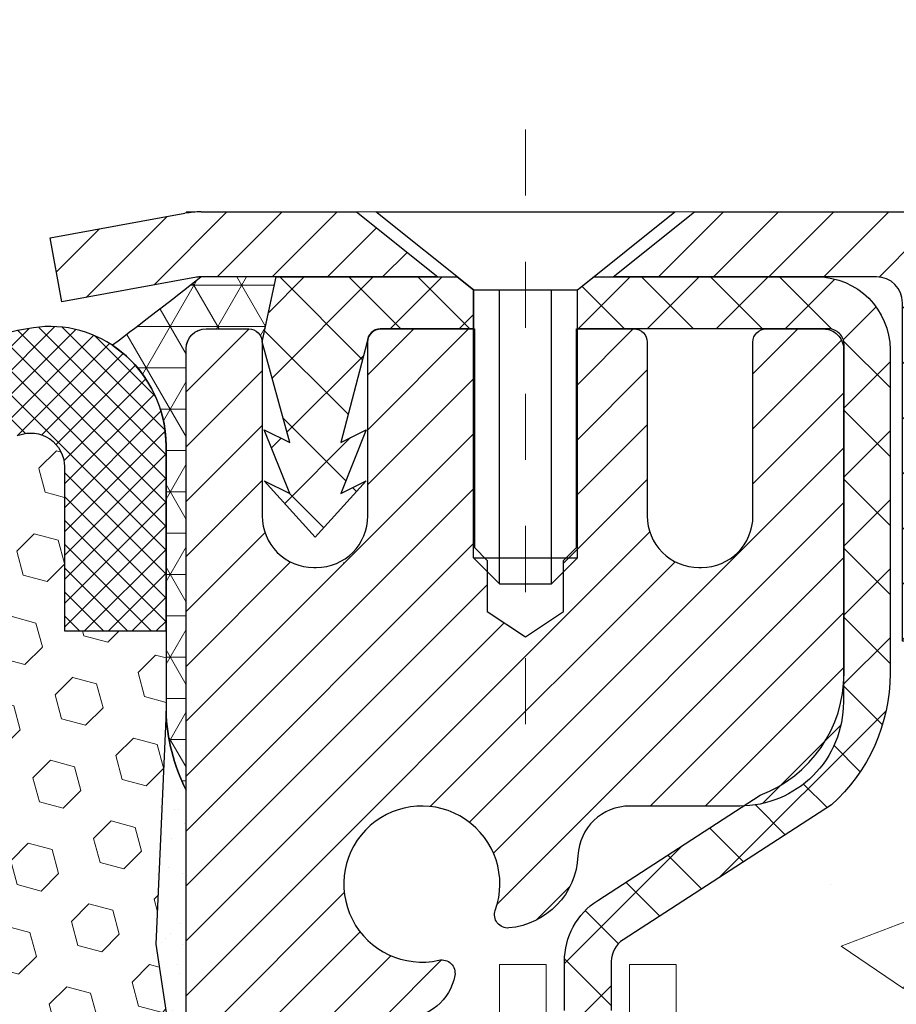
# Model space of a CAD drawing. Units: inches. Extents: x 34.4 to 76.7, y 2 to 36.3.
# Drawn here: x 54.5 to 55.8, y 23.5 to 24.9 of the extents above; entities that cross this region are included whole.
import ezdxf

# ---------------------------------------------------------------- set-up
doc = ezdxf.new("R2010")
doc.units = ezdxf.units.IN
doc.header["$MEASUREMENT"] = 0
doc.linetypes.add('CENTERX2', pattern=[4, 2.5, -0.5, 0.5, -0.5])
for name, color, linetype, lineweight in [('CAPPING STRIP - H', 251, 'Continuous', 15), ('CAPPING STRIP - L', 7, 'Continuous', 25), ('CENTERLINE - L', 1, 'CENTERX2', 18), ('CONCRETE - H', 130, 'Continuous', 9), ('CONCRETE - L', 132, 'Continuous', 13), ('CORNER BEAD - H', 50, 'Continuous', 15), ('CORNER BEAD - L', 52, 'Continuous', 25), ('DECK COAT - L', 22, 'Continuous', 18), ('EPOXY ADHESIVE - H', 50, 'Continuous', 15), ('EPOXY ADHESIVE - L', 52, 'Continuous', 25), ('FOAM INSERT - H', 150, 'Continuous', 9), ('MIG RETAINER - H', 251, 'Continuous', 20), ('MIG RETAINER - L', 7, 'Continuous', 30), ('PVC SIDESHEET - H', 170, 'Continuous', 20), ('PVC SIDESHEET - L', 150, 'Continuous', 25), ('SCREW - L', 1, 'Continuous', 25), ('SILICONE BELLOWS - H', 20, 'Continuous', 13), ('SILICONE BELLOWS - L', 22, 'Continuous', 13), ('TEXT - 4', 241, 'Continuous', 25)]:
    doc.layers.add(name, color=color, linetype=linetype, lineweight=lineweight)
doc.styles.add('ROMANS', font='romans', dxfattribs={"width": 0.9})
doc.styles.get("Standard").update_dxf_attribs({"font": 'arial.ttf'})
doc.dimstyles.get("Standard").update_dxf_attribs({"dimtxt": 0.18, "dimasz": 0.18, "dimexe": 0.18, "dimexo": 0.0625, "dimgap": 0.09, "dimtad": 0, "dimtih": 1, "dimtoh": 1, "dimdec": 4, "dimzin": 0, "dimdsep": 46, "dimtxsty": 'Standard', "dimcen": 0.09, "dimadec": 0, "dimazin": 0, "dimtfac": 1, "dimtdec": 4, "dimtofl": 0, "dimtmove": 0, "dimatfit": 3, "dimfxl": 1, "dimtolj": 1, "dimtzin": 0, "dimarcsym": 0})

msp = doc.modelspace()

# ---------------------------------------------------------------- hatches: boundary and pattern name
at = {"layer": 'CAPPING STRIP - H'}
h = msp.add_hatch(dxfattribs=at)
h.set_pattern_fill('ANSI31', color=256, scale=0.47244, angle=90, style=0)
h.set_pattern_definition([(45.00000000000001, (-941.5026439703597, 441.6910354834984), (0.04175819096297156, -0.04175819096297156), [])])
edge = h.paths.add_edge_path()
edge.add_line((54.55919547312794, 24.51918194971792), (54.54158870908702, 24.61601915194366))
edge.add_line((54.54158870908748, 24.61601915194366), (54.74589874890842, 24.65316643191183))
edge.add_arc((54.77054821856871, 24.51759434880047), 0.1377947244043846, 90.00000000099271, 100.30484647022479, ccw=False)
edge.add_line((54.77054821856598, 24.6553890732048), (55.00539555947751, 24.6553890732048))
edge.add_line((55.00539555947751, 24.6553890732048), (55.12842656341525, 24.55696427005456))
edge.add_line((55.12842656341525, 24.55696427005456), (54.77054821856598, 24.55696427005456))
edge.add_arc((54.77054821856916, 24.51759434878728), 0.03936992126728001, 90.00000000430171, 100.3048464714298)
edge.add_line((54.76350551294934, 24.55632922968472), (54.55919547312794, 24.51918194971792))
edge = h.paths.add_edge_path()
edge.add_arc((55.79279398467759, 24.51759434879433), 0.03936992126011774, 359.9999999998346, 449.9999999998345)
edge.add_line((55.79279398467759, 24.55696427005456), (55.39417353191982, 24.55696427005456))
edge.add_line((55.39417353191982, 24.55696427005456), (55.51720453585756, 24.6553890732048))
edge.add_line((55.51720453585756, 24.6553890732048), (55.83216390593714, 24.6553890732048))
edge.add_arc((55.83216390593714, 24.55696427005456), 0.09842480315012381, -6.622258297284134e-11, 89.99999999993378, ccw=False)
edge.add_line((55.93058870908715, 24.55696427005456), (55.93058870908715, 24.00578537241405))
edge.add_line((55.93058870908715, 24.00578537241405), (55.83216390593714, 24.00578537241405))
edge.add_line((55.83216390593714, 24.00578537241405), (55.83216390593759, 24.51759434879433))
at = {"layer": 'CONCRETE - H'}
h = msp.add_hatch(dxfattribs=at)
h.set_pattern_fill('AR-CONC', color=256, scale=0.19)
h.set_pattern_definition([(49.99999999999999, (312.7490127389213, 466.4813668300152), (1.362794346941432, -0.1192290564669307), [0.1425, -1.5675]), (355, (312.7490127389213, 466.4813668300152), (-0.2636275338647, 1.429165054030022), [0.114, -1.254]), (100.45144446, (312.8625789328213, 466.4714310764152), (1.099166808781513, 1.309935982840396), [0.1211063647999999, -1.332170012799998]), (46.18420000000002, (312.7490127389213, 466.8613668300152), (2.027758528275987, -0.3144866335068454), [0.2137499999999997, -2.351249999999995]), (96.63563549, (312.9179925544213, 466.8351595467153), (1.775857696781034, 1.850825341471646), [0.1816596498, -1.998256144]), (351.1841639899999, (312.7490127389213, 466.8613668300152), (1.775857695604069, 1.850825340512981), [0.171, -1.8810000019]), (21, (312.9390127389213, 466.7663668300152), (1.134123399025077, -0.7649758922641438), [0.1425, -1.5675]), (326.0000000000001, (312.9390127389213, 466.7663668300152), (0.4622991306510053, 1.377785085589021), [0.114, -1.254]), (71.45144474, (313.0335230215213, 466.7026188394153), (1.596422515786945, 0.6128091903320723), [0.121106361, -1.3321700128]), (37.50000000000001, (312.7490127389213, 466.4813668300152), (0.02310372510285227, 0.6324983222794919), [0, -1.2388, 0, -1.273, 0, -1.25875]), (7.499999999999999, (312.7490127389213, 466.4813668300152), (0.4998321211400824, 0.7493822525764845), [0, -0.7258, 0, -1.2103, 0, -0.47975]), (327.5, (312.3253127389213, 466.4813668300152), (1.014262628727577, -0.04285425629532154), [0, -0.475, 0, -1.482, 0, -1.9665]), (317.5, (312.1353127389213, 466.4813668300152), (1.108053721750534, 0.1901994664314037), [0, -0.6175, 0, -0.9842, 0, -1.3965])])
edge = h.paths.add_edge_path()
edge.add_spline(control_points=[(61.16948263818432, 24.65545636487799), (61.87202444938515, 23.84218496569376), (58.60639950363003, 24.26307743719453), (57.51364406558915, 21.80588804921972), (58.51934370787043, 19.85109515147126), (62.97477236767546, 18.12978182741973), (61.85892259979786, 17.97222476999879)], knot_values=[0, 0, 0, 0, 2.494539701802664, 4.0562804678797, 7.482726105398116, 10.09851164680083, 10.09851164680083, 10.09851164680083, 10.09851164680083], degree=3, periodic=0)
edge.add_line((61.85892259979835, 17.97222476999902), (61.36592325636173, 17.97222476999742))
edge.add_line((61.36592325636173, 17.97222476999742), (61.36592325636036, 18.09820877851054))
edge.add_line((61.36592325636036, 18.09820877851054), (61.36592325635991, 18.16907477851034))
edge.add_line((61.36592325635991, 18.16907477851034), (60.69623955636027, 18.16907477851045))
edge.add_arc((60.6962395563601, 18.20844477851081), 0.03937000000036051, 240.00000000048522, 270.0000000002482, ccw=False)
edge.add_line((60.6765545563602, 18.17434935836333), (60.54079364874266, 18.25273095492209))
edge.add_arc((60.48567564874281, 18.15726377851077), 0.110235999999698, 59.99999999999878, 90)
edge.add_line((60.48567564874281, 18.26749977851047), (59.57771770771396, 18.26749977851036))
edge.add_arc((59.5777177077137, 18.3068697785102), 0.03936999999984891, 239.99999999962512, 270.00000000037227, ccw=False)
edge.add_line((59.55803270771355, 18.27277435836346), (58.87794552155469, 18.66542236118097))
edge.add_arc((58.81794558082709, 18.56149927850619), 0.1199999999997753, 60.0000326785155, 89.99999999978287)
edge.add_line((58.81794558082754, 18.68149927850597), (58.60650419826777, 18.68149927850602))
edge.add_arc((58.6065041982676, 18.72086927850638), 0.03937000000036051, 225.0000000001755, 270.0000000002482, ccw=False)
edge.add_line((58.57866540429211, 18.69303048453072), (58.46219888015975, 18.80949700866314))
edge.add_arc((58.21249690585233, 18.55979503435675), 0.3531319186161586, 44.99999999988261, 76.09799910879805)
edge.add_arc((57.92321231276992, 17.39102526091598), 1.55717027311473, 76.09799910893936, 103.9020008910779)
edge.add_arc((57.63392771968628, 18.55979503435658), 0.35313191861602, 103.9020008910789, 135.0000000000554)
edge.add_line((57.38422574537924, 18.80949700866314), (57.26775922124659, 18.69303048453089))
edge.add_arc((57.23992042727136, 18.72086927850596), 0.03936999999976705, 269.99999999937955, 315.0000000001755, ccw=False)
edge.add_line((57.23992042727093, 18.68149927850619), (55.52901532478739, 18.68149927850619))
edge.add_arc((55.52901532478734, 18.72086927850616), 0.0393699999999626, 180, 270.00000000008276, ccw=False)
edge.add_line((55.48964532478738, 18.72086927850616), (55.4896453247863, 22.00910301071373))
edge.add_arc((55.52901532478649, 22.00910301071347), 0.03937000000018998, 107.30237723685869, 179.9999999996277, ccw=False)
edge.add_line((55.51730611641631, 22.04669145760023), (55.53457905750963, 22.05321745439529))
edge.add_line((55.53457905750963, 22.05321745439529), (55.55175565368415, 22.05993183446368))
edge.add_line((55.55175565368415, 22.05993183446368), (55.56873956002062, 22.06702298107895))
edge.add_line((55.56873956002062, 22.06702298107895), (55.58543443160022, 22.0746792775151))
edge.add_line((55.58543443160022, 22.0746792775151), (55.6017439235037, 22.08308910704524))
edge.add_line((55.6017439235037, 22.08308910704524), (55.61758283782854, 22.09240467876613))
edge.add_line((55.61758283782854, 22.09240467876613), (55.63292336713846, 22.10259195884579))
edge.add_line((55.63292336713846, 22.10259195884579), (55.6477561213045, 22.11355714580601))
edge.add_line((55.6477561213045, 22.11355714580601), (55.662071718726, 22.12520641049129))
edge.add_line((55.662071718726, 22.12520641049129), (55.67586077432077, 22.13744597497204))
edge.add_line((55.67586077432077, 22.13744597497204), (55.68911205350412, 22.1502092765693))
edge.add_line((55.68911205350412, 22.1502092765693), (55.70180943505682, 22.16350165945506))
edge.add_line((55.70180943505682, 22.16350165945506), (55.71393956265035, 22.17732973553917))
edge.add_line((55.71393956265035, 22.17732973553917), (55.72550235324013, 22.19166110472408))
edge.add_line((55.72550235324013, 22.19166110472408), (55.73650081432186, 22.20645428338936))
edge.add_line((55.73650081432186, 22.20645428338936), (55.74693795339124, 22.22166778791417))
edge.add_line((55.74693795339124, 22.22166778791417), (55.75681677794398, 22.23726013467764))
edge.add_line((55.75681677794398, 22.23726013467764), (55.7661402954767, 22.25318984005891))
edge.add_line((55.7661402954767, 22.25318984005891), (55.77491157711836, 22.26941546231275))
edge.add_line((55.77491157711836, 22.26941546231275), (55.78313882167356, 22.28589893407231))
edge.add_line((55.78313882167356, 22.28589893407231), (55.79083903738217, 22.30260798521))
edge.add_line((55.79083903738217, 22.30260798521), (55.79803010076682, 22.31951091699126))
edge.add_line((55.79803010076682, 22.31951091699126), (55.80473036498768, 22.33657751618377))
edge.add_line((55.80473036498768, 22.33657751618377), (55.81096274074878, 22.35379177372103))
edge.add_line((55.81096274074878, 22.35379177372103), (55.81675267085473, 22.37114557215706))
edge.add_line((55.81675267085473, 22.37114557215706), (55.82212562525444, 22.38863087864185))
edge.add_line((55.82212562525444, 22.38863087864185), (55.82710707389685, 22.4062396603256))
edge.add_line((55.82710707389685, 22.4062396603256), (55.83172248673088, 22.42396388435783))
edge.add_line((55.83172248673088, 22.42396388435783), (55.835997333705, 22.44179551788945))
edge.add_line((55.835997333705, 22.44179551788945), (55.83995708476766, 22.45972652806996))
edge.add_line((55.83995708476766, 22.45972652806996), (55.84362720986826, 22.4777488820496))
edge.add_line((55.84362720986826, 22.4777488820496), (55.84703317895526, 22.49585454697855))
edge.add_line((55.84703317895526, 22.49585454697855), (55.85020046197712, 22.5140354900068))
edge.add_line((55.85020046197712, 22.5140354900068), (55.85315452888324, 22.53228367828457))
edge.add_line((55.85315452888324, 22.53228367828457), (55.85592084962161, 22.55059107896206))
edge.add_line((55.85592084962161, 22.55059107896206), (55.85852489414162, 22.56894965918902))
edge.add_line((55.85852489414162, 22.56894965918902), (55.8606091914429, 22.58449524736467))
edge.add_line((55.8606091914429, 22.58449524736467), (55.86062693151223, 22.58449339343385))
edge.add_line((55.86062693151223, 22.58449339343385), (55.86334803432135, 22.60578822689219))
edge.add_line((55.86334803432135, 22.60578822689219), (55.865618069878, 22.62425214866859))
edge.add_line((55.865618069878, 22.62425214866859), (55.86782770901152, 22.64273511859552))
edge.add_line((55.86782770901152, 22.64273511859552), (55.8699955761702, 22.66117088897194))
edge.add_arc((55.81134811077709, 22.66809676998732), 0.05905499999894104, 353.2649378232264, 366.6781923656576)
edge.add_line((55.87000242166994, 22.67496443615279), (55.86782770901152, 22.69345842137888))
edge.add_line((55.86782770901152, 22.69345842137888), (55.865618069878, 22.71194139130536))
edge.add_line((55.865618069878, 22.71194139130536), (55.86334803432135, 22.73040531308176))
edge.add_line((55.86334803432135, 22.73040531308176), (55.8609921323922, 22.74884215385829))
edge.add_line((55.8609921323922, 22.74884215385829), (55.85852489414162, 22.76724388078516))
edge.add_line((55.85852489414162, 22.76724388078516), (55.85592084962161, 22.78560246101212))
edge.add_line((55.85592084962161, 22.78560246101212), (55.85315452888324, 22.80390986168938))
edge.add_line((55.85315452888324, 22.80390986168938), (55.85020046197712, 22.82215804996714))
edge.add_line((55.85020046197712, 22.82215804996714), (55.84703317895526, 22.84033899299563))
edge.add_line((55.84703317895526, 22.84033899299563), (55.84362720986826, 22.85844465792435))
edge.add_line((55.84362720986826, 22.85844465792435), (55.83995708476766, 22.87646701190421))
edge.add_line((55.83995708476766, 22.87646701190421), (55.835997333705, 22.89439802208473))
edge.add_line((55.835997333705, 22.89439802208473), (55.83172248673088, 22.91222965561612))
edge.add_line((55.83172248673088, 22.91222965561612), (55.82710707389685, 22.92995387964858))
edge.add_line((55.82710707389685, 22.92995387964858), (55.82212562525444, 22.9475626613321))
edge.add_line((55.82212562525444, 22.9475626613321), (55.81675267085473, 22.96504796781689))
edge.add_line((55.81675267085473, 22.96504796781689), (55.81096274074878, 22.98240176625292))
edge.add_line((55.81096274074878, 22.98240176625292), (55.80473036498768, 22.99961602379018))
edge.add_line((55.80473036498768, 22.99961602379018), (55.79803010076682, 23.01668262298269))
edge.add_line((55.79803010076682, 23.01668262298269), (55.79083903738217, 23.03358555476417))
edge.add_line((55.79083903738217, 23.03358555476417), (55.78313882167356, 23.05029460590164))
edge.add_line((55.78313882167356, 23.05029460590164), (55.77491157711836, 23.0667780776612))
edge.add_line((55.77491157711836, 23.0667780776612), (55.7661402954767, 23.08300369991527))
edge.add_line((55.7661402954767, 23.08300369991527), (55.75681677794398, 23.09893340529653))
edge.add_line((55.75681677794398, 23.09893340529653), (55.74693795339124, 23.11452575206))
edge.add_line((55.74693795339124, 23.11452575206), (55.73650081432186, 23.12973925658459))
edge.add_line((55.73650081432186, 23.12973925658459), (55.72550235324013, 23.14453243524987))
edge.add_line((55.72550235324013, 23.14453243524987), (55.71393956265035, 23.158863804435))
edge.add_line((55.71393956265035, 23.158863804435), (55.70180943505682, 23.17269188051911))
edge.add_line((55.70180943505682, 23.17269188051911), (55.68911205350412, 23.18598426340465))
edge.add_line((55.68911205350412, 23.18598426340465), (55.67586077432031, 23.19874756500191))
edge.add_line((55.67586077432031, 23.19874756500191), (55.66207171872554, 23.21098712948289))
edge.add_line((55.66207171872554, 23.21098712948289), (55.6477561213045, 23.22263639416794))
edge.add_line((55.6477561213045, 23.22263639416794), (55.63292336713846, 23.23360158112816))
edge.add_line((55.63292336713846, 23.23360158112816), (55.61758283782854, 23.24378886120782))
edge.add_line((55.61758283782854, 23.24378886120782), (55.60193068926344, 23.25299458765814))
edge.add_line((55.60193068926344, 23.25299458765814), (55.60193690203766, 23.25300492544058))
edge.add_line((55.60193690203766, 23.25300492544058), (55.6017439235037, 23.25310443292871))
edge.add_line((55.6017439235037, 23.25310443292871), (55.60193068926344, 23.25299458765814))
edge.add_line((55.60193068926344, 23.25299458765814), (55.58543443160022, 23.26151426245862))
edge.add_line((55.58543443160022, 23.26151426245862), (55.56873956002062, 23.26917055889454))
edge.add_line((55.56873956002062, 23.26917055889454), (55.55175565368415, 23.27626170551004))
edge.add_line((55.55175565368415, 23.27626170551004), (55.53457905750963, 23.28297608557843))
edge.add_line((55.53457905750963, 23.28297608557843), (55.51730611641608, 23.28950208237326))
edge.add_arc((55.52901532478657, 23.32709052925985), 0.0393700000001192, 179.9999999997932, 252.697622762633, ccw=False)
edge.add_line((55.48964532478647, 23.32709052925999), (55.48964532478647, 23.44097996700044))
edge.add_line((55.48964532478647, 23.44097996700044), (55.48964532478647, 23.51632557811901))
edge.add_line((55.48964532478647, 23.51632557811901), (55.41877932478644, 23.51632557811901))
edge.add_line((55.41877932478644, 23.51632557811901), (55.39148442839286, 23.51632557811895))
edge.add_arc((55.43059032478689, 23.52087813423917), 0.03937000000010964, 122.90315213922659, 186.6402612610524, ccw=False)
edge.add_line((55.40920372815106, 23.55393279176793), (55.72442166860651, 23.75788102324096))
edge.add_arc((55.54673182478518, 23.95657337666877), 0.2665564328766644, 311.8061494064951, 360.0000000001467)
edge.add_line((55.81328825766184, 23.95657337666945), (55.81328825766184, 24.00578697901894))
edge.add_line((55.81328825766184, 24.00578697901894), (55.83216621453892, 24.00578697901894))
edge.add_line((55.83216621453892, 24.00578697901894), (55.90303196257071, 24.00578697901894))
edge.add_line((55.90303196257071, 24.00578697901894), (55.90303196257071, 23.95209310642851))
edge.add_line((55.90303196257071, 23.95209310642851), (56.10185086020903, 23.95209310642851))
edge.add_arc((56.10185086020883, 24.0308332639086), 0.0787401574800981, 270.0000000001448, 360.0000000001448)
edge.add_line((56.18059101768893, 24.0308332639088), (56.18059101768893, 24.65539067980968))
edge.add_line((56.18059101768893, 24.65539067980968), (57.24770965847745, 24.65539067980968))
edge.add_line((57.24770965847745, 24.65539067980968), (61.16948263818432, 24.65545636487822))
at = {"layer": 'CORNER BEAD - H'}
h = msp.add_hatch(dxfattribs=at)
h.set_pattern_fill('NET3', color=256, scale=0.4999999999999999, style=0)
h.set_pattern_definition([(0, (39.53194973246462, 11.54415757459152), (0, 0.06249999999999999), []), (59.99999999999999, (39.53194973246462, 11.54415757459152), (-0.05412658773652741, 0.03125), []), (120, (39.53194973246462, 11.54415757459152), (-0.05412658773652741, -0.03124999999999998), [])])
edge = h.paths.add_edge_path()
edge.add_line((54.74770965847591, 23.78039067980946), (54.74770965847557, 24.44848743582993))
edge.add_arc((54.77770850418332, 24.4482242699864), 0.03000000000097861, 90.00000000200839, 179.4973838154335, ccw=False)
edge.add_line((54.77770850418227, 24.47822426998734), (54.84270850418244, 24.4782242699879))
edge.add_arc((54.84270850418272, 24.45822426998789), 0.02000000000003865, -2.036131263594143e-10, 90.00000000081423, ccw=False)
edge.add_line((54.86270850418276, 24.45822426998781), (54.88409501935638, 24.55696587665899))
edge.add_line((54.88409501935638, 24.55696587665899), (54.77054821859386, 24.5569658766865))
edge.add_arc((49.55030036825605, 31.19249948317015), 8.442824992958817, 307.04106501293165, 308.19252192356834, ccw=False)
edge.add_arc((54.53326127731998, 24.30086467995126), 0.1839950279037765, -0.0339055623837794, 55.99975788304607, ccw=False)
edge.add_line((54.71725627300768, 24.3007557983794), (54.71715850994229, 23.89996672237875))
edge.add_arc((55.00042205783458, 23.90864843977702), 0.2833965592266616, 181.755503325748, 206.9089144234871)
at = {"layer": 'EPOXY ADHESIVE - H'}
h = msp.add_hatch(dxfattribs=at)
h.set_pattern_fill('AR-SAND', color=256, scale=0.03937007874015701, style=0)
h.set_pattern_definition([(142.5, (42.28636195449297, -2.948142748007271), (0.002480053468882181, 0.07585920350445416), [0, -0.05984251968503865, 0, -0.06692913385826692, 0, -0.06397637795275514]), (172.5, (42.28636195449297, -2.948142748007271), (-0.06967624823888606, 0.1111081128043191), [0, -0.03228346456692874, 0, -0.05393700787401511, 0, -0.02066929133858243]), (212.5, (42.33478715134351, -2.948142748007271), (-0.1226040103051755, 0.0002227973833450563), [0, -0.01968503937007826, 0, -0.07086614173228163, 0, -0.09251968503936799]), (222.5, (42.33478715134351, -2.948142748007271), (-0.118351441124892, 0.03455415609977317), [0, -0.009842519685039132, 0, -0.04645669291338479, 0, -0.05314960629921148])])
h.paths.add_polyline_path([(54.68715148926614, 21.97577897587216), (54.74771461968555, 21.97577897587213), (54.74771633939753, 22.1553911798003), (54.74770965847591, 22.40539067980946), (54.74770965847637, 23.80696548295874), (54.70069720628788, 23.80696548295897), (54.70178928953163, 23.54702635508308), (54.71876639011424, 23.43364321676678), (54.70206281961617, 23.33470011134865), (54.69565127443383, 23.12332024515469), (54.67642028595463, 22.96318472340114), (54.69565127443383, 22.89913095900808), (54.68283183113698, 22.68134638283824), (54.67642028595463, 22.53855393266009), (54.69565127443383, 22.29514829504139), (54.68283183113698, 22.09017313882374)])
at = {"layer": 'FOAM INSERT - H'}
h = msp.add_hatch(dxfattribs=at)
h.set_pattern_fill('HEX', color=256, scale=0.3, angle=45, style=0)
h.set_pattern_definition([(45, (308.8080688750821, 137.184405309654), (-0.04592793267718458, 0.04592793267718459), [0.0375, -0.075]), (165, (308.8080688750821, 137.184405309654), (-0.01681079010315101, -0.06273872278033557), [0.0375, -0.075]), (105, (308.8345853793766, 137.2109218139486), (-0.06273872278033558, -0.01681079010315099), [0.0375, -0.075])])
edge = h.paths.add_edge_path()
edge.add_line((53.05826782768577, 21.97577897587242), (54.68715148926611, 21.97577897587216))
edge.add_line((54.68715148926611, 21.97577897587216), (54.68283183113698, 22.09017313882374))
edge.add_line((54.68283183113698, 22.09017313882374), (54.69565127443383, 22.29514829504139))
edge.add_line((54.69565127443383, 22.29514829504139), (54.67642028595463, 22.53855393266009))
edge.add_line((54.67642028595463, 22.53855393266009), (54.68283183113698, 22.68134638283824))
edge.add_line((54.68283183113698, 22.68134638283824), (54.69565127443383, 22.89913095900808))
edge.add_line((54.69565127443383, 22.89913095900808), (54.67642028595463, 22.96318472340114))
edge.add_line((54.67642028595463, 22.96318472340114), (54.69565127443383, 23.12332024515469))
edge.add_line((54.69565127443383, 23.12332024515469), (54.70206281961617, 23.33470011134865))
edge.add_line((54.70206281961617, 23.33470011134865), (54.71876639011424, 23.43364321676678))
edge.add_line((54.71876639011424, 23.43364321676678), (54.70178928953163, 23.54702635508308))
edge.add_line((54.70178928953163, 23.54702635508308), (54.71715850994229, 23.8999667223783))
edge.add_line((54.71715850994229, 23.8999667223783), (54.71718807326334, 24.02116439633745))
edge.add_line((54.71718807326334, 24.02116439633745), (54.56337491174617, 24.02120191543931))
edge.add_line((54.56337491174617, 24.02120191543931), (54.5634165428076, 24.26961267047729))
edge.add_arc((54.51233820196487, 24.26960900611475), 0.05107834097417844, 0.004110401868972709, 111.2678136470586)
edge.add_arc((54.59735489477066, 24.05119000053254), 0.2854598676676178, 111.2678136471966, 160.8035409937052)
edge.add_arc((54.0545810375591, 24.2291667000534), 0.2858429992625072, 325.47217518267786, 342.88620806174356, ccw=False)
edge.add_arc((54.21292468894023, 24.12022686579444), 0.09364362511919988, 211.1139699811191, 325.4721751827393, ccw=False)
edge.add_arc((54.41270271166601, 24.24080711950093), 0.3269906969845909, 199.3030162318924, 211.1139699812117, ccw=False)
edge.add_arc((53.81549664871113, 24.02428102878078), 0.3082964065080318, 20.59269325080133, 71.9331110841957)
edge.add_arc((53.87414590011457, 24.20407041427957), 0.1191827956064991, 71.93311108422574, 107.1744029488067)
edge.add_arc((53.92998760301253, 24.02338930833405), 0.3082964065081171, 107.1744029488252, 159.4073067491975)
edge.add_arc((53.33278154005774, 24.23991539905423), 0.3269906969844659, 328.8860300187797, 340.69698376809947, ccw=False)
edge.add_arc((53.53255956278338, 24.11933514534776), 0.09364362511921578, 214.5278248172749, 328.8860300188809, ccw=False)
edge.add_arc((53.69090321416451, 24.2282749796067), 0.2858429992625068, 197.1137919382565, 214.5278248173222, ccw=False)
edge.add_arc((53.14812935695346, 24.05029828008516), 0.2854598676673634, 19.19645900645785, 68.7321863529416)
edge.add_arc((53.2331460497584, 24.26871728566788), 0.05107834097372009, 68.73218635261439, 179.9958895978122)
edge.add_line((53.18206770891612, 24.2687209500307), (53.18204994919776, 24.02116439633745))
edge.add_line((53.18204994919776, 24.02116439633745), (53.02823678279123, 24.02116439633745))
edge.add_line((53.02823678279123, 24.02116439633745), (53.02822601398486, 23.91811786250766))
edge.add_line((53.02822601398486, 23.91811786250766), (53.03774008234763, 23.54584302268815))
edge.add_line((53.03774008234763, 23.54584302268815), (53.02665292683758, 23.43364321676678))
edge.add_line((53.02665292683758, 23.43364321676678), (53.04335649733565, 23.33470011134865))
edge.add_line((53.04335649733565, 23.33470011134865), (53.049768042518, 23.12332024515469))
edge.add_line((53.049768042518, 23.12332024515469), (53.06899903099719, 22.96318472340114))
edge.add_line((53.06899903099719, 22.96318472340114), (53.049768042518, 22.89913095900808))
edge.add_line((53.049768042518, 22.89913095900808), (53.06258748581484, 22.68134638283824))
edge.add_line((53.06258748581484, 22.68134638283824), (53.06899903099719, 22.53855393266009))
edge.add_line((53.06899903099719, 22.53855393266009), (53.049768042518, 22.29514829504139))
edge.add_line((53.049768042518, 22.29514829504139), (53.06258748581484, 22.09017313882374))
edge.add_line((53.06258748581484, 22.09017313882374), (53.05826782768577, 21.97577897587242))
at = {"layer": 'MIG RETAINER - H'}
h = msp.add_hatch(dxfattribs=at)
h.set_pattern_fill('ANSI31', color=256, scale=0.47, style=0)
h.set_pattern_definition([(45, (-895.4607423582511, -413.6061339586917), (-0.04154252339470966, 0.04154252339470967), [])])
h.paths.add_polyline_path([(54.74770850418633, 21.74622426998828), (54.74770850418497, 22.44696561128832), (54.8220048384668, 22.5115504293483), (54.98570850418525, 22.5115504293483), (54.98570850418525, 21.7462242699885)])
edge = h.paths.add_edge_path()
edge.add_arc((55.5277085041829, 24.19522426999062), 0.07800000000003138, 270.000000000501, 360.0000000000418)
edge.add_line((55.60570850418333, 24.19522426999062), (55.60570850418287, 24.45822426998781))
edge.add_arc((55.62570850418285, 24.45822426998804), 0.02000000000020918, 90.00000000195422, 180.0000000006514, ccw=False)
edge.add_line((55.6257085041824, 24.47822426998825), (55.71270850418239, 24.47822426999006))
edge.add_arc((55.71270850418284, 24.44822426999009), 0.03000000000002956, 2.1719870346714742e-10, 90.0000000013028, ccw=False)
edge.add_line((55.74270850418304, 24.44822426999009), (55.7427085041835, 23.91322426998296))
edge.add_arc((55.5857085041838, 23.91322426998296), 0.1569999999999254, -90.00000000033191, 6.230038707144558e-11, ccw=False)
edge.add_line((55.58570850418289, 23.75622426998281), (55.41944818922536, 23.75622426998372))
edge.add_arc((55.41944818923628, 23.67748458495227), 0.07873968503150763, 90.00000000777618, 177.4144840053407)
edge.add_arc((55.22590573016976, 23.68622426998765), 0.114999999999426, 275.2124696741832, 357.41448399788595, ccw=False)
edge.add_arc((55.2345364154952, 23.59161712823449), 0.02000000000000517, 160.3257550186187, 275.2124696744299, ccw=False)
edge.add_arc((55.10448944906364, 23.63811474242267), 0.1181095275611714, 340.3257550185371, 642.6342225154141)
edge.add_arc((55.13469760922396, 23.50334935865136), 0.02000000000040289, -10.621520467928804, 102.63422251394002, ccw=False)
edge.add_arc((55.07670850418424, 23.51422426998944), 0.07899999999997757, 270.0000000008245, 349.3784795304081, ccw=False)
edge.add_line((55.07670850418515, 23.43522426998949), (55.00270850418372, 23.43522426998835))
edge.add_arc((55.00270850418417, 23.4182242699883), 0.01699999999999591, 90.00000000076633, 180)
edge.add_line((54.98570850418434, 23.4182242699883), (54.9857085041848, 22.8241469789598))
edge.add_line((54.9857085041848, 22.82414697895958), (54.8220048384668, 22.82414697895958))
edge.add_line((54.8220048384668, 22.82414697895958), (54.74770850418497, 22.88873179701956))
edge.add_line((54.74770850418497, 22.88873179701956), (54.7477085041827, 24.44822426998714))
edge.add_arc((54.7777085041829, 24.44822426998736), 0.02999999999985903, 90.00000000043423, 180.0000000002171, ccw=False)
edge.add_line((54.77770850418244, 24.47822426998734), (54.8427085041825, 24.47822426998802))
edge.add_arc((54.84270850418295, 24.45822426998804), 0.01999999999998181, 0, 90.00000000065143, ccw=False)
edge.add_line((54.86270850418293, 24.45822426998804), (54.86270850418339, 24.19522426998653))
edge.add_arc((54.94070850418336, 24.19522426998675), 0.07799999999997453, 180.0000000000835, 270.0000000004176)
edge.add_line((54.94070850418382, 24.11722426998678), (54.94470850418372, 24.11722426998678))
edge.add_arc((54.94470850418327, 24.19522426998653), 0.07799999999986085, 270.000000000334, 360.0000000001671)
edge.add_line((55.02270850418324, 24.19522426998675), (55.02270850418279, 24.45822426998735))
edge.add_arc((55.04270850418277, 24.45822426998735), 0.01999999999998181, 90.00000000032571, 180, ccw=False)
edge.add_line((55.04270850418277, 24.47822426998734), (55.18415515223921, 24.47822426998825))
edge.add_line((55.18415515223921, 24.47822426998847), (55.18415515223921, 24.14732906377118))
edge.add_line((55.18415515223921, 24.14732906377118), (55.20344071463694, 24.12799845686938))
edge.add_line((55.20344071463694, 24.12799845686938), (55.20344071463694, 24.05085620728416))
edge.add_line((55.20344071463694, 24.05085620728393), (55.26129740182557, 24.01228508249098))
edge.add_line((55.26129740182557, 24.01228508249098), (55.31915408901421, 24.05085620728393))
edge.add_line((55.31915408901421, 24.05085620728393), (55.31915408901421, 24.12799845686915))
edge.add_line((55.31915408901421, 24.12799845686938), (55.33843965141102, 24.14728401926529))
edge.add_line((55.33843965141102, 24.14728401926529), (55.33843965141102, 24.47822426998825))
edge.add_line((55.33843965141102, 24.47822426998847), (55.42570850418304, 24.4782242699887))
edge.add_arc((55.42570850418304, 24.45822426998849), 0.01999999999998181, 0, 90, ccw=False)
edge.add_line((55.44570850418302, 24.45822426998849), (55.44570850418347, 24.19522426999039))
edge.add_arc((55.52370850418345, 24.19522426999062), 0.07800000000008822, 180.000000000167, 270.000000000334)
edge.add_line((55.5237085041839, 24.11722426999064), (55.52770850418381, 24.11722426999064))
at = {"layer": 'PVC SIDESHEET - H'}
h = msp.add_hatch(dxfattribs=at)
h.set_pattern_fill('ANSI37', color=256, scale=0.59055, style=0)
h.set_pattern_definition([(135, (3001.418058036206, -462.5187395183816), (0.05219773870371444, 0.05219773870371446), []), (45.00000000000001, (3001.418058036206, -462.5187395183816), (0.05219773870371445, -0.05219773870371446), [])])
edge = h.paths.add_edge_path()
edge.add_line((54.86270639790871, 24.45851452252874), (54.88409501933927, 24.55696427005411))
edge.add_line((54.88409501933927, 24.55696427005411), (55.15794794092096, 24.55696427005456))
edge.add_line((55.15794794092096, 24.55696427005456), (55.18255414170869, 24.53727930942433))
edge.add_line((55.18255414170869, 24.53727930942433), (55.18255414170869, 24.47822427006282))
edge.add_line((55.18255414170869, 24.47822427006282), (55.04157645975272, 24.47822427006237))
edge.add_arc((55.04157645975317, 24.45853927006239), 0.01968500000009499, 90.00000000115816, 179.9999999998346)
edge.add_line((55.02189145975296, 24.45853927006239), (54.98172273883154, 24.30634310424854))
edge.add_line((54.98172273883154, 24.30634310424854), (55.02029401790867, 24.32562874378688))
edge.add_line((55.02029401790867, 24.32562874378688), (54.98172273883154, 24.22920054609223))
edge.add_line((54.98172273883154, 24.22920054609223), (55.02029401790912, 24.24848618563148))
edge.add_line((55.02029401790912, 24.24848618563148), (54.9431514597544, 24.16326427006221))
edge.add_line((54.94315145975395, 24.16326427006221), (54.86600890159832, 24.24848618563125))
edge.add_line((54.86600890159878, 24.24848618563125), (54.90458018067545, 24.22920054609246))
edge.add_line((54.90458018067545, 24.22920054609246), (54.86600890159832, 24.32562874378665))
edge.add_line((54.86600890159832, 24.32562874378665), (54.90458018067591, 24.30634310424809))
edge.add_line((54.90458018067591, 24.30634310424809), (54.86270639790825, 24.45851452252874))
h = msp.add_hatch(dxfattribs=at)
h.set_pattern_fill('ANSI37', color=256, scale=0.59055, style=0)
h.set_pattern_definition([(45, (-129.0384704307986, -52.79159225827514), (-0.05219773870371446, 0.05219773870371446), []), (135, (-129.0384704307986, -52.79159225827514), (-0.05219773870371446, -0.05219773870371446), [])])
h.paths.add_polyline_path([(55.32035201618498, 23.44700473131708), (55.32035201618498, 23.52087652763431, -0.2544175294253038), (55.37070554560466, 23.61342956871478), (55.59157540786043, 23.75633392792589, 0.4033078353723514), (55.74270850417486, 23.91322427001616), (55.74270850417486, 23.9380742360113, 0.02353096692885778), (55.74357951618356, 23.95657177006457), (55.74357951618219, 24.45460227006426, 0.4142135623729873), (55.71995751618203, 24.47822427006419), (55.34003701641848, 24.47822427006305), (55.34003701641848, 24.5372793856093), (55.3646431219762, 24.55696427005547), (55.70304994905871, 24.55696427005638, -0.4142135623730915), (55.8132859490587, 24.44672827005662), (55.81328594906006, 23.95657177006457, -0.213440768600962), (55.72441936000484, 23.75787941663613), (55.40920141954928, 23.55393118516305, 0.2544175294251872), (55.39121801618501, 23.52087652763431), (55.39121801618501, 23.44700473131708), (55.39121801618501, 23.26454663035862, 0.3306422189433676), (55.43318871881172, 23.20801681691184), (55.4569489907102, 23.20094520527097), (55.48000659068191, 23.19368504092337), (55.50268237087073, 23.18586523116529), (55.52482003853618, 23.17725669275093), (55.54626330093686, 23.16763034243401), (55.56685586533183, 23.15675709696872), (55.5864414389797, 23.14440787310879), (55.60486376053757, 23.13035367556655), (55.62200884233778, 23.11448393538082), (55.63788850175058, 23.09704051636051), (55.65253785312541, 23.07833054693766), (55.66599201081124, 23.05866115554433), (55.6782864083724, 23.03833739536027), (55.68947208881298, 23.01756284140062), (55.69962244629176, 22.99639576207757), (55.70881190514535, 22.9748812302562), (55.71710981286776, 22.95304965586594), (55.72458325635159, 22.93092491976905), (55.73129931214078, 22.90853087293773), (55.7373250567797, 22.88589136634529), (55.74272756681228, 22.8630302509646), (55.747573918782, 22.83997137776807), (55.75193118923369, 22.81673859772879), (55.75586645471083, 22.7933557618194), (55.7594467917578, 22.769846721013), (55.76273927691852, 22.74623532628222), (55.76581098673694, 22.7225454285997), (55.76872899775742, 22.69880087893877), (55.77156038652345, 22.6750255282716, -0.05933499155532457), (55.77154773881364, 22.66105859487404), (55.76872899775742, 22.63738944782541), (55.76581098673694, 22.61364489816448), (55.76273927691852, 22.58995500048196), (55.7594467917578, 22.56634360575119), (55.75586645471083, 22.54283456494478), (55.75193118923369, 22.5194517290354), (55.747573918782, 22.49621894899612), (55.74272756681228, 22.47316007579958), (55.7373250567797, 22.45029896041889), (55.73129931214078, 22.42765945382645), (55.72458325635159, 22.40526540699535), (55.71710981286776, 22.38314067089824), (55.70881190514535, 22.36130909650798), (55.69962244629176, 22.33979456468661), (55.68947208881298, 22.31862748536356), (55.6782864083724, 22.29785293140391), (55.66599201081124, 22.27752917122008), (55.65253785312541, 22.25785977982652), (55.63788850175058, 22.23914981040367), (55.62200884233778, 22.22170639138336), (55.60486376053757, 22.20583665119786), (55.5864414389797, 22.19178245365562), (55.56685586533183, 22.17943322979546), (55.54626330093686, 22.16855998433017), (55.52482003853618, 22.15893363401325), (55.50268237087073, 22.15032509559889), (55.48000659068191, 22.14250528584104), (55.4569489907102, 22.13524512149344), (55.433665863697, 22.12831551931005, 0.3329817396557117), (55.39121801618455, 22.07164369640624), (55.32035201619499, 22.07164369640624), (55.32035201618498, 22.08659857224531, -0.3608117966093517), (55.41023463020099, 22.19493930962041), (55.43055244688219, 22.1992853026825), (55.45069582947679, 22.20404776550414), (55.47049034389681, 22.2096431678449), (55.48976155605521, 22.21648797946456), (55.5083365281447, 22.22499090621569), (55.52609282639276, 22.23529859827728), (55.54296950517698, 22.24723865569514), (55.55890933868284, 22.26061937715669), (55.57385510109532, 22.2752490613491), (55.58774956659988, 22.29093600695934), (55.60053550938107, 22.3074885126746), (55.6121668403747, 22.32472534843443), (55.62268278197723, 22.34254549768481), (55.63216200134309, 22.36088503153179), (55.64068337908873, 22.37968022178804), (55.64832579583197, 22.39886734026597), (55.65516813218971, 22.41838265877847), (55.66128926877889, 22.4381624491382), (55.66676808621685, 22.45814298315737), (55.67168346512051, 22.47826053264909), (55.67611369029407, 22.49845260076383), (55.68012335354922, 22.51868498929004), (55.68376335965456, 22.538951786363), (55.68708401875381, 22.55924830899768), (55.69013564099157, 22.57956987420881), (55.69296853651201, 22.59991179901114), (55.69563301545929, 22.62026940041962), (55.69817938797758, 22.64063799544898), (55.70064601505317, 22.66091467417233, 0.06060086340155051), (55.70065796421102, 22.6751774256502), (55.69817938797758, 22.69555233131543), (55.69563301545929, 22.71592092634479), (55.69296853651201, 22.73627852775327), (55.69013564099157, 22.75662045255559), (55.68708401875381, 22.77694201776673), (55.68376335965456, 22.79723854040118), (55.68012335354922, 22.81750533747437), (55.67611369029407, 22.83773772600058), (55.67168346512051, 22.85792979411509), (55.66676808621685, 22.87804734360681), (55.66128926877889, 22.89802787762621), (55.65516813218971, 22.91780766798571), (55.64832579583197, 22.93732298649822), (55.64068337908873, 22.95651010497615), (55.63216200134309, 22.97530529523239), (55.62268278197723, 22.99364482907937), (55.6121668403747, 23.01146497832998), (55.60053550938107, 23.02870181408981), (55.58774956659988, 23.04525431980507), (55.57385510109532, 23.06094126541508), (55.55890933868284, 23.0755709496075), (55.54296950517698, 23.08895167106904), (55.52609282639276, 23.10089172848713), (55.5083365281447, 23.11119942054849), (55.48976155605521, 23.11970234729985), (55.47049034389681, 23.12654715891928), (55.45069582947679, 23.13214256126004), (55.43055244688219, 23.13690502408168), (55.41023463020099, 23.14125101714377, -0.3608117966100778), (55.32035201618498, 23.2495917545191)])
at = {"layer": 'SILICONE BELLOWS - H'}
h = msp.add_hatch(dxfattribs=at)
h.set_pattern_fill('ANSI37', color=256, scale=0.2043133638966301, style=0)
h.set_pattern_definition([(44.99999999999999, (-9.17591589204784, -10.6376121331874), (-0.01805892063729273, 0.01805892063729273), []), (135, (-9.17591589204784, -10.6376121331874), (-0.01805892063729274, -0.01805892063729272), [])])
edge = h.paths.add_edge_path()
edge.add_line((53.18204994804461, 24.02114832219901), (53.18206770891624, 24.26872095003013))
edge.add_arc((53.23314604975832, 24.26871728566734), 0.05107834097371121, 68.73218635261111, 179.9958895978392, ccw=False)
edge.add_arc((53.14812935695358, 24.05029828008459), 0.2854598676673117, 19.196459006459577, 68.73218635295609, ccw=False)
edge.add_arc((53.69090321416564, 24.22827497960647), 0.2858429992636327, 197.1137919382614, 214.5278248172661)
edge.add_arc((53.53255956278355, 24.11933514534702), 0.09364362511928634, 214.5278248172678, 328.8860300188803)
edge.add_arc((53.33278154005535, 24.23991539905445), 0.3269906969870962, 328.8860300188796, 340.6969837681285)
edge.add_arc((53.92998760301242, 24.02338930833356), 0.3082964065079213, 107.17440294881939, 159.4073067491983, ccw=False)
edge.add_arc((53.87414590011457, 24.20407041427906), 0.1191827956063645, 71.93311108420289, 107.17440294881499, ccw=False)
edge.add_arc((53.81549664871119, 24.02428102878027), 0.3082964065079126, 20.592693250803393, 71.93311108420812, ccw=False)
edge.add_arc((54.41270271166837, 24.24080711950104), 0.3269906969870981, 199.3030162318643, 211.113969981113)
edge.add_arc((54.21292468894018, 24.12022686579384), 0.09364362511929925, 211.1139699811173, 325.4721751827322)
edge.add_arc((54.05458103755808, 24.22916670005306), 0.2858429992636388, 325.4721751827348, 342.8862080617398)
edge.add_arc((54.59735489477083, 24.05119000053186), 0.2854598676677507, 111.26781364723769, 160.8035409937343, ccw=False)
edge.add_arc((54.51233820196495, 24.26960900611415), 0.05107834097416512, 0.004110401830814681, 111.26781364705019, ccw=False)
edge.add_line((54.5634165428076, 24.26961267047672), (54.56337491174617, 24.02120191543862))
edge.add_line((54.56337491174617, 24.02120191543862), (54.71718807326334, 24.02116439633689))
edge.add_line((54.71718807326334, 24.02116439633689), (54.71725627300765, 24.30075579837877))
edge.add_arc((54.53300429636926, 24.30080074231331), 0.1842519821199808, 359.9860240429246, 410.8349016466082)
edge.add_arc((54.54184031461108, 24.31164825541727), 0.1702611365805193, 50.83490164660303, 98.56099336531294)
edge.add_arc((54.57713700713913, 24.07718025483463), 0.4073710262953871, 98.56099336531221, 153.0586339030732)
edge.add_arc((53.77949132238263, 23.96972510289937), 0.5235052037677645, 33.90576473916178, 68.51241851145899)
edge.add_arc((53.87146452005578, 24.2033611573428), 0.2724178185288385, 68.51241851146001, 111.48758148854)
edge.add_arc((53.96343771772882, 23.96972510289915), 0.5235052037677868, 111.4875814885435, 146.0942352608408)
edge.add_arc((53.16579203297221, 24.07718025483463), 0.4073710262953958, 26.9413660969248, 80.82948379930279)
edge.add_arc((53.20358099406843, 24.31125950256911), 0.1702611365805218, 80.8294837992963, 129.7003259011504)
edge.add_arc((53.21251795716802, 24.30049500307008), 0.184251982119984, 129.7003259011545, 179.9940123444754)
edge.add_line((53.02826597605423, 24.30051425819501), (53.02823678279145, 24.02116439633666))
edge.add_line((53.02823678279123, 24.02116439633689), (53.18204994972444, 24.02116439633689))

# ---------------------------------------------------------------- linework, layer by layer
at = {"layer": 'CAPPING STRIP - L'}
for p, q in [((54.54158870908702, 24.61601915194412), (54.74589874890842, 24.65316643191183)), ((54.77054821856598, 24.6553890732048), (55.00539555947751, 24.6553890732048)), ((55.00539555947751, 24.6553890732048), (55.12842656341525, 24.55696427005456)), ((54.55919547312794, 24.51918194971792), (54.54158870908702, 24.61601915194412)), ((54.76350551294934, 24.55632922968472), (54.55919547312794, 24.51918194971792)), ((55.12842656341525, 24.55696427005456), (54.77054821856598, 24.55696427005456))]:
    msp.add_line(p, q, dxfattribs=at)
msp.add_lwpolyline([(55.83216390593759, 24.51759434879433, 0.414213562373095), (55.79279398467759, 24.55696427005456), (55.39417353191982, 24.55696427005456), (55.51720453585756, 24.6553890732048), (55.83216390593714, 24.6553890732048, -0.414213562373095), (55.93058870908715, 24.55696427005456), (55.93058870908715, 24.00578537241405), (55.83216390593714, 24.00578537241405)], format="xyb", close=True, dxfattribs=at)
for centre, radius, start, end in [((54.77054821856916, 24.51759434879411), 0.13779472441075, 90.00000000122455, 100.3048464699744), ((54.77054821856871, 24.51759434879342), 0.03936992126108407, 90.00000000346529, 100.3048464722253)]:
    msp.add_arc(centre, radius, start, end, dxfattribs=at)
at = {"layer": 'CENTERLINE - L', "ltscale": 0.03}
for p, q in [((55.26129398470073, 23.87998943840036), (55.26129398470073, 24.78302147619594)), ((55.26129398470073, 23.87998943840036), (55.26129398470073, 24.78302147619594)), ((55.2612970161839, 23.87999140009994), (55.2612970161839, 24.78302163183118)), ((55.2612970161839, 23.87999140009994), (55.2612970161839, 24.78302163183118))]:
    msp.add_line(p, q, dxfattribs=at)
at = {"layer": 'CONCRETE - L'}
msp.add_line((64.0434150650234, 24.65545636487788), (54.74770965847745, 24.65545636487811), dxfattribs=at)
at = {"layer": 'CORNER BEAD - L'}
msp.add_lwpolyline([(54.74770965847591, 23.78039067980946), (54.74770965847591, 24.44848743582931, -0.4116465408379801), (54.77770850418227, 24.47822426998734), (54.84270850418278, 24.47822426998779, -0.4142135623759566), (54.86270850418276, 24.45822426998781), (54.88409501935638, 24.55696587665899), (54.77054821858627, 24.55696587665922, -0.005024220739580996), (54.6361506357857, 24.45340303646485, -0.2494840240421295), (54.71725627300768, 24.3007557983794), (54.71715850994229, 23.8999667223783, 0.1101952723088423)], format="xyb", close=True, dxfattribs=at)
at = {"layer": 'DECK COAT - L'}
msp.add_lwpolyline([(55.22192701618485, 23.3459941699373), (55.22192701618485, 23.51632397151413), (55.29279301618487, 23.51632397151413), (55.29279301618487, 23.3459941699373)], dxfattribs=at)
msp.add_lwpolyline([(55.41877701618466, 23.32708726655461), (55.41877701618466, 23.51632397151413), (55.48964301618469, 23.51632397151413), (55.48964301618469, 23.32708892265556, 0.3282883506354047)], format="xyb", dxfattribs=at)
at = {"layer": 'EPOXY ADHESIVE - L'}
msp.add_lwpolyline([(54.74771633939829, 21.92319179800505), (54.74771633939753, 22.1553911798003), (54.74770965847591, 22.40539067980946), (54.74770965847591, 23.78039067980946, -0.1101952723079518), (54.71715850994229, 23.8999667223783), (54.70178928953163, 23.54702635508308), (54.71876639011424, 23.43364321676678), (54.70206281961617, 23.33470011134865), (54.69565127443383, 23.12332024515469), (54.67642028595463, 22.96318472340114), (54.69565127443383, 22.89913095900808), (54.68283183113698, 22.68134638283824), (54.67642028595463, 22.53855393266009), (54.69565127443383, 22.29514829504139), (54.68283183113698, 22.09017313882374), (54.68715148926609, 21.97577897587216)], format="xyb", dxfattribs=at)
at = {"layer": 'MIG RETAINER - L'}
for p, q in [((54.98610220260468, 24.12389568730465), (54.98531480575537, 24.12389568730579)), ((54.98610220260878, 24.12389568730715), (54.98531480575946, 24.12389568730806))]:
    msp.add_line(p, q, dxfattribs=at)
msp.add_lwpolyline([(54.74770850418497, 22.88873179701956), (54.7477085041827, 24.44822426998736, -0.4142135623706347), (54.77770850418244, 24.47822426998734), (54.8427085041825, 24.47822426998802, -0.4142135623754759), (54.86270850418293, 24.45822426998804), (54.86270850418339, 24.19522426998653, 0.4142135623747433), (54.94070850418382, 24.11722426998678), (54.94470850418372, 24.11722426998678, 0.4142135623714135), (55.02270850418324, 24.19522426998675), (55.02270850418279, 24.45822426998735, -0.4142135623714468), (55.04270850418277, 24.47822426998734), (55.18415515223921, 24.47822426998847), (55.18415515223921, 24.14732906377118), (55.20344071463694, 24.12799845686938), (55.20344071463694, 24.05085620728393), (55.26129740182557, 24.01228508249098), (55.31915408901421, 24.05085620728393), (55.31915408901421, 24.12799845686938), (55.33843965141102, 24.14728401926529), (55.33843965141102, 24.47822426998847), (55.42570850418304, 24.47822426998847, -0.4142135623735612), (55.44570850418302, 24.45822426998849), (55.44570850418302, 24.19522426999039, 0.4142135623747932), (55.5237085041839, 24.11722426999064), (55.52770850418381, 24.11722426999064, 0.4142135623714301), (55.60570850418333, 24.19522426999062), (55.60570850418287, 24.45822426998781, -0.4142135623672345), (55.6257085041824, 24.47822426998825), (55.71270850418239, 24.47822426999006, -0.4142135623789455), (55.74270850418304, 24.44822426999009), (55.7427085041835, 23.91322426998296, -0.414213562375043), (55.58570850418289, 23.75622426998281), (55.41944818922536, 23.75622426998372, 0.4010574505985916), (55.34078866078323, 23.68103656783934, -0.3748896829303737), (55.23635340187946, 23.57169983523364, -0.5479758845004098), (55.21570397594849, 23.5983505687159, 3.888295204768812), (55.13032308696017, 23.52286508448925, -0.5387583055402678), (55.15435493296707, 23.49966294802904, -0.3609021040651776), (55.07670850418515, 23.43522426998949)], format="xyb", dxfattribs=at)
at = {"layer": 'PVC SIDESHEET - L'}
msp.add_lwpolyline([(55.18255414170869, 24.53727930942433), (55.18255414170869, 24.4782242700626), (55.04157645975226, 24.47822427006237, 0.414213562373518), (55.02189145975251, 24.45853927006239), (54.98172273883063, 24.30634310424831), (55.02029401790821, 24.32562874378711), (54.98172273883108, 24.22920054609268), (55.02029401790867, 24.24848618563171), (54.94315145975304, 24.16326427006221), (54.86600890159787, 24.24848618563125), (54.90458018067545, 24.22920054609246), (54.86600890159741, 24.32562874378665), (54.904580180675, 24.30634310424809), (54.8627063979078, 24.45851452252897), (54.88409501933882, 24.55696427005411), (55.15794794092051, 24.55696427005479)], format="xyb", close=True, dxfattribs=at)
msp.add_lwpolyline([(55.32035201618498, 23.44700473131708), (55.32035201618498, 23.52087652763409, -0.2544175294253872), (55.37070554560421, 23.61342956871455), (55.61665256915546, 23.77255902821391, 0.3114351400790096), (55.74357951618356, 23.95657177006434), (55.74357951618219, 24.45460227006426, 0.4142135623731408), (55.71995751618203, 24.47822427006419), (55.34003701641848, 24.47822427006305), (55.34003701641848, 24.5372793856093), (55.3646431219762, 24.55696427005547), (55.70304994905871, 24.55696427005638, -0.4142135623730909), (55.8132859490587, 24.44672827005662), (55.81328594906006, 23.95657177006457, -0.2134407686008599), (55.72441936000484, 23.75787941663613), (55.40920141954928, 23.55393118516305, 0.2544175294253872), (55.39121801618501, 23.52087652763431), (55.39121801618501, 23.44700473131708)], format="xyb", dxfattribs=at)
at = {"layer": 'SCREW - L'}
for p, q in [((55.03491693698322, 24.6553890732048), (55.48767103147281, 24.6553890732048)), ((55.18255414170869, 24.53727930942433), (55.03491693698322, 24.6553890732048)), ((55.34003382674825, 24.53727930942433), (55.48767103147281, 24.6553890732048)), ((55.18255414170869, 24.13167384448367), (55.18255414170869, 24.53727930942433)), ((55.18255414170869, 24.53727930942433), (55.34003382674825, 24.53727930942433)), ((55.22192406296824, 24.09230392322321), (55.22192406296824, 24.53727930942433)), ((55.30066390548825, 24.09230392322321), (55.30066390548825, 24.53727930942433)), ((55.34003382674825, 24.13167384448367), (55.34003382674825, 24.53727930942433)), ((55.18255414170824, 24.13167384448367), (55.34003382674825, 24.13167384448367)), ((55.22192406296779, 24.09230392322321), (55.18255414170824, 24.13167384448367)), ((55.3006639054878, 24.09230392322321), (55.34003382674825, 24.13167384448367)), ((55.22192406296779, 24.09230392322321), (55.3006639054878, 24.09230392322321))]:
    msp.add_line(p, q, dxfattribs=at)
at = {"layer": 'SILICONE BELLOWS - L', "lineweight": 30}
msp.add_lwpolyline([(54.49381066831126, 24.31720866381717, -0.5275954660091695), (54.5634165428076, 24.26961267047729), (54.56337491174617, 24.02120191543931), (54.71718807326334, 24.02116439633745), (54.71725627300765, 24.30075579837946, 0.2255838438336283), (54.64936994921783, 24.44365671087066, 0.2113077307442839), (54.51649487248443, 24.48001233470178, 0.2423764797686822), (54.21397769319179, 24.26175128657714, 0.1521582280179986)], format="xyb", dxfattribs=at)

# ---------------------------------------------------------------- leaders
at = {"layer": 'TEXT - 4'}
msp.add_leader([(53.87146452005572, 24.4757789758723), (56.2461439381579, 27.09750554678668), (56.69923263985737, 27.09750554678668)], dimstyle='Standard', override={"dimtxt": 0.7, "dimasz": 0.2, "dimexe": 0.5, "dimexo": 0.5, "dimtih": 0, "dimtoh": 0, "dimtxsty": 'ROMANS', "dimdle": 0.05, "dimclrd": 256, "dimclre": 256, "dimclrt": 256, "dimtfac": 0.3, "dimlwd": 65535, "dimlwe": 65535}, dxfattribs=at)

doc.saveas('drawing.dxf')
